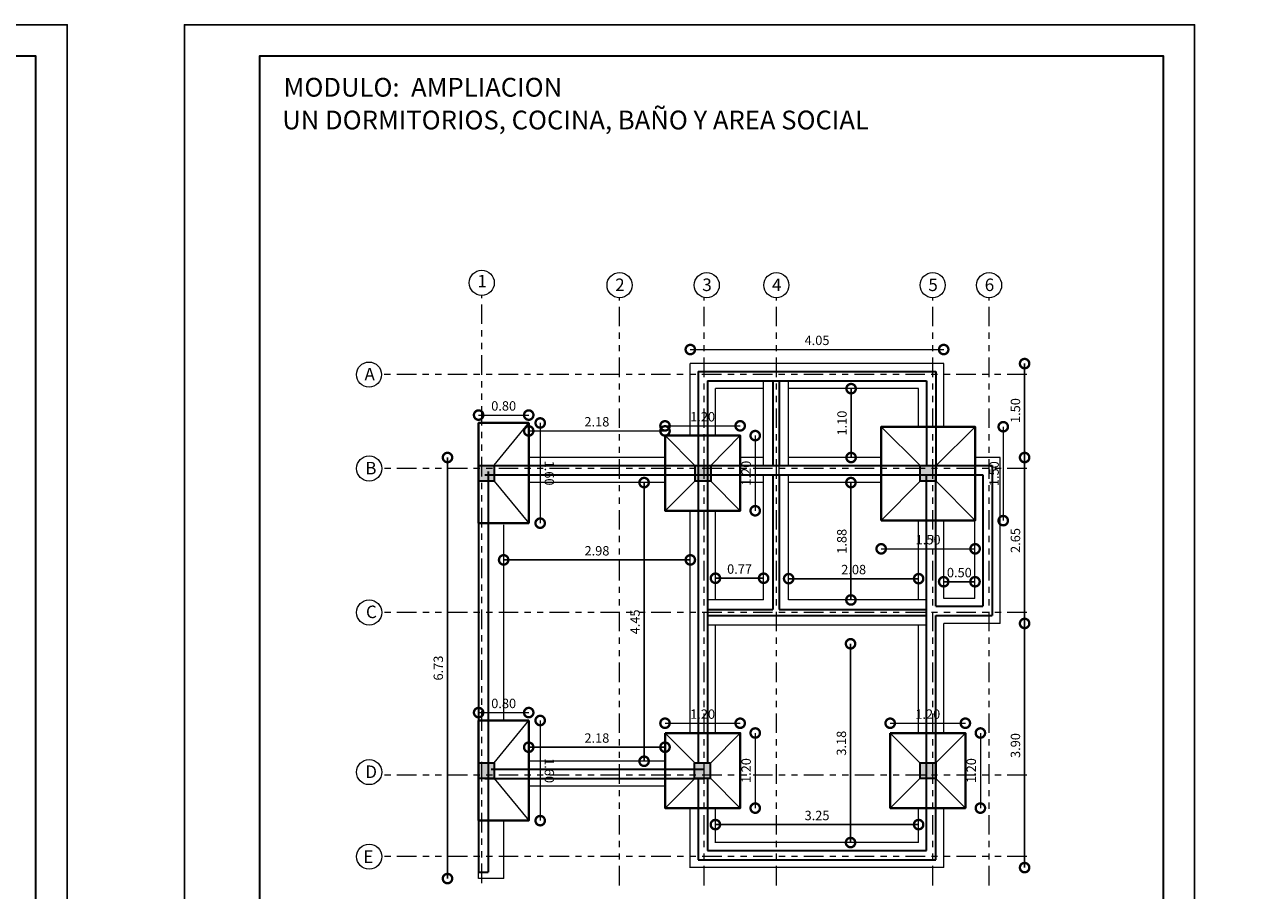
# Model space of a CAD drawing. Units: metres. Extents: x 0 to 6105, y 2343 to 5433.
# Drawn here: x 2963 to 2983, y 2485 to 2499 of the extents above; entities that cross this region are included whole.
import ezdxf

# ---------------------------------------------------------------- set-up
doc = ezdxf.new("R2010")
doc.units = ezdxf.units.M
doc.linetypes.add('ACAD_ISO05W100', pattern=[33, 24, -3, 0, -3, 0, -3])
for name, color, linetype, lineweight in [('COTAS', 7, 'Continuous', 5), ('nombres', 244, 'Continuous', 13), ('P-0.10', 7, 'Continuous', 9), ('P-0.15', 7, 'Continuous', 15), ('P-0.20', 7, 'Continuous', 20), ('P-0.40', 7, 'Continuous', 40), ('P-0.50', 7, 'Continuous', 50), ('Texto Carinbo', 7, 'Continuous', 5), ('TEXTOS', 251, 'Continuous', 5)]:
    doc.layers.add(name, color=color, linetype=linetype, lineweight=lineweight)
doc.styles.add('Arial', font='arial.ttf')
doc.styles.add('Arial (bold)', font='arialbd.ttf')
doc.styles.add('Estilo_Generado_1', font='calibri.ttf')
doc.styles.get("Standard").update_dxf_attribs({"font": 'arial.ttf'})
doc.dimstyles.new('Esc. 100', dxfattribs={"dimtxt": 0.15, "dimasz": 0.3, "dimexe": 0.01, "dimexo": 0.01, "dimgap": 0.05, "dimtad": 1, "dimzin": 1, "dimdsep": 46, "dimtxsty": 'Arial', "dimblk": 'DOTSMALL', "dimcen": 0.05, "dimse1": 1, "dimse2": 1, "dimclrd": 250, "dimclre": 250, "dimadec": 0, "dimazin": 0, "dimtfac": 1, "dimtmove": 0, "dimatfit": 3, "dimldrblk": 'DOTSMALL', "dimfxl": 0.01, "dimtfill": 1, "dimlwd": -1, "dimlwe": -1, "dimarcsym": 0})

# ---------------------------------------------------------------- blocks, each defined once
blk = doc.blocks.new('0c')
at = {"layer": 'P-0.10', "lineweight": -3, "transparency": 33554687}
blk.add_lwpolyline([(0, -20.85), (16.13, -20.85), (16.13, 0), (0, 0)], close=True, dxfattribs=at)
at = {"layer": 'P-0.10', "lineweight": 30}
blk.add_lwpolyline([(1.2, -20.35), (15.63, -20.35), (15.63, -0.5), (1.2, -0.5)], close=True, dxfattribs=at)
for points in [[(1.45, -20.1), (1.45, -18.1), (7.548, -18.1)], [(7.798, -20.1), (7.798, -18.1), (15.38, -18.1)]]:
    blk.add_lwpolyline(points, dxfattribs=at)
at = {"layer": 'P-0.20'}
for p, q in [((10.895, -20.1), (10.895, -18.1)), ((13.993, -18.1), (13.993, -20.1)), ((7.798, -18.49), (13.993, -18.49)), ((13.993, -18.75), (15.38, -18.75)), ((13.993, -19.2), (15.38, -19.2)), ((13.993, -19.65), (15.38, -19.65))]:
    blk.add_line(p, q, dxfattribs=at)
at = {"layer": 'P-0.20', "color": 7, "linetype": 'Continuous', "lineweight": 5}
for p, q in [((7.548, -18.49), (1.45, -18.49)), ((7.548, -19.238), (1.45, -19.238)), ((4.474, -20.1), (4.474, -19.238)), ((7.548, -19.669), (1.45, -19.669))]:
    blk.add_line(p, q, dxfattribs=at)
at = {"layer": 'P-0.50', "lineweight": 80}
for points in [[(7.548, -18.1), (7.548, -20.1), (1.45, -20.1)], [(15.38, -18.1), (15.38, -20.1), (7.798, -20.1)]]:
    blk.add_lwpolyline(points, dxfattribs=at)
at = {"layer": 'Texto Carinbo', "attachment_point": 1}
for s, insert, char_height, style in [('FECHA :', (14.119, -18.168), 0.115, 'Estilo_Generado_1'), ('\\A1;{\\fArial|b1|i0|c0|p34;AGENCIA ESTATAL DE VIVIENDA}', (2.671, -18.21), 0.15, 'Arial (bold)'), ('Gestión 2023', (14.135, -18.449), 0.13, 'Arial (bold)'), ('SUPERFICIE :', (14.121, -18.798), 0.115, 'Estilo_Generado_1'), ('COMUNIDADES :', (1.568, -19.329), 0.115, 'Estilo_Generado_1'), ('MUNICIPIO :', (4.623, -19.327), 0.115, 'Estilo_Generado_1'), ('ESCALA :', (14.133, -19.249), 0.115, 'Estilo_Generado_1'), ('VARIOS', (2.97, -19.443), 0.127, 'Arial (bold)'), ('1:75', (14.826, -19.434), 0.15, 'Arial (bold)'), ('PROVINCIA :', (1.592, -19.709), 0.115, 'Estilo_Generado_1'), ('DEPARTAMENTO :', (4.622, -19.736), 0.115, 'Estilo_Generado_1'), ('LAMINA :', (14.121, -19.696), 0.115, 'Estilo_Generado_1'), ('QUILLACOLLO', (2.846, -19.855), 0.14, 'Arial (bold)'), ('COCHABAMBA', (6.072, -19.835), 0.127, 'Arial (bold)')]:
    blk.add_mtext(s, dxfattribs=dict(at, insert=insert, char_height=char_height, style=style))
for s, insert, char_height, width, style in [('\\pxi-29.704;{\\fArial|b1|i0|c0|p34;PROYECTO DE  VIVIENDA CUALITATIVA EN EL MUNICIPIO DE \\PTIQUIPAYA -  FASE (XVII) 2023 -  COCHABAMBA}', (1.576, -18.721), 0.12, 5.97136, 'Arial'), ('TIQUIPAYA', (5.977, -19.377), 0.14, 1.28644, 'Arial (bold)')]:
    blk.add_mtext(s, dxfattribs=dict(at, insert=insert, char_height=char_height, width=width, style=style))
blk = doc.blocks.new('2c')
at = {"layer": 'COTAS'}
blk.add_blockref('0c', (2930.065, 2652.189), dxfattribs=at)
at = {"layer": 'nombres', "ltscale": 0.2, "char_height": 0.3, "width": 21.90236, "attachment_point": 1}
for s, insert in [('{\\fCentury Gothic|b1|i0|c0|p34;MODULO:  AMPLIACION }', (2931.649, 2651.34)), ('{\\fCentury Gothic|b1|i0|c0|p34;UN DORMITORIOS, COCINA, BAÑO Y AREA SOCIAL}', (2931.628, 2650.817))]:
    blk.add_mtext(s, dxfattribs=dict(at, insert=insert))
at = {"layer": 'Texto Carinbo', "insert": (2944.539, 2633.182), "char_height": 0.13, "attachment_point": 1, "style": 'Arial (bold)'}
blk.add_mtext('49.30 m2', dxfattribs=at)
at = {"layer": 'Texto Carinbo', "insert": (2944.909, 2632.314), "char_height": 0.15, "width": 0.80355, "attachment_point": 1, "style": 'Arial (bold)'}
blk.add_mtext('/  12', dxfattribs=at)
blk = doc.blocks.new('C30')
h = blk.add_hatch(color=252)
h.dxf.hatch_style = 1
h.paths.add_polyline_path([(0.25, 0), (0, 0), (0, -0.25), (0.25, -0.25)])
at = {"lineweight": 30}
blk.add_lwpolyline([(0, 0), (0.25, 0), (0.25, -0.25), (0, -0.25)], close=True, dxfattribs=at)
blk = doc.blocks.new('_DotSmall')
at = {"color": 0, "linetype": 'ByBlock', "const_width": 0.5}
blk.add_lwpolyline([(-0.0625, 0, 1), (0.0625, 0, 1)], format="xyb", close=True, dxfattribs=at)
blk = doc.blocks.new('*D387')
at = {"layer": 'COTAS', "color": 250, "transparency": 16777216}
blk.add_line((-0.55, 0.806), (0.65, 0.806), dxfattribs=at)
at = {"layer": 'Defpoints', "color": 0, "lineweight": 9, "transparency": 16777216}
for p in [(0.65, 0.806), (-0.55, 0.65), (0.65, 0.65)]:
    blk.add_point(p, dxfattribs=at)
at = {"layer": 'COTAS', "color": 250, "transparency": 16777216, "xscale": 0.3, "yscale": 0.3, "zscale": 0.3, "rotation": 180}
blk.add_blockref('_DotSmall', (-0.55, 0.806), dxfattribs=at)
at = {"layer": 'COTAS', "color": 250, "transparency": 16777216, "xscale": 0.3, "yscale": 0.3, "zscale": 0.3}
blk.add_blockref('_DotSmall', (0.65, 0.806), dxfattribs=at)
at = {"layer": 'COTAS', "color": 0, "transparency": 16777216, "insert": (0.05, 0.932), "char_height": 0.15, "attachment_point": 5, "style": 'Arial', "bg_fill": 3, "box_fill_scale": 1.1, "bg_fill_color": 256, "bg_fill_true_color": 13158600, "bg_fill_transparency": 0}
blk.add_mtext('1.20', dxfattribs=at)
blk = doc.blocks.new('*D388')
at = {"layer": 'COTAS', "color": 250, "transparency": 16777216}
blk.add_line((0.89, 0.65), (0.89, -0.55), dxfattribs=at)
at = {"layer": 'Defpoints', "color": 0, "lineweight": 9, "transparency": 16777216}
for p in [(0.65, 0.65), (0.65, -0.55), (0.89, -0.55)]:
    blk.add_point(p, dxfattribs=at)
at = {"layer": 'COTAS', "color": 250, "transparency": 16777216, "xscale": 0.3, "yscale": 0.3, "zscale": 0.3}
for p, rotation in [((0.89, 0.65), 90), ((0.89, -0.55), 270)]:
    blk.add_blockref('_DotSmall', p, dxfattribs=dict(at, rotation=rotation))
at = {"layer": 'COTAS', "color": 0, "transparency": 16777216, "insert": (0.764, 0.05), "char_height": 0.15, "attachment_point": 5, "rotation": 90, "style": 'Arial', "bg_fill": 3, "box_fill_scale": 1.1, "bg_fill_color": 256, "bg_fill_true_color": 13158600, "bg_fill_transparency": 0}
blk.add_mtext('1.20', dxfattribs=at)
blk = doc.blocks.new('*D380')
at = {"layer": 'COTAS', "color": 250, "transparency": 16777216}
blk.add_line((-0.5, 0.183), (1.1, 0.183), dxfattribs=at)
at = {"layer": 'Defpoints', "color": 0, "lineweight": 9, "transparency": 16777216}
for p in [(1.1, 0.183), (-0.5, -0.8), (1.1, -0.8)]:
    blk.add_point(p, dxfattribs=at)
at = {"layer": 'COTAS', "color": 250, "transparency": 16777216, "xscale": 0.3, "yscale": 0.3, "zscale": 0.3, "rotation": 180}
blk.add_blockref('_DotSmall', (-0.5, 0.183), dxfattribs=at)
at = {"layer": 'COTAS', "color": 250, "transparency": 16777216, "xscale": 0.3, "yscale": 0.3, "zscale": 0.3}
blk.add_blockref('_DotSmall', (1.1, 0.183), dxfattribs=at)
at = {"layer": 'COTAS', "color": 0, "transparency": 16777216, "insert": (0.3, 0.31), "char_height": 0.15, "attachment_point": 5, "style": 'Arial', "bg_fill": 3, "box_fill_scale": 1.1, "bg_fill_color": 256, "bg_fill_true_color": 13158600, "bg_fill_transparency": 0}
blk.add_mtext('1.60', dxfattribs=at)
blk = doc.blocks.new('*D381')
at = {"layer": 'COTAS', "color": 250, "transparency": 16777216}
blk.add_line((-0.626, -0.8), (-0.626, 0), dxfattribs=at)
at = {"layer": 'Defpoints', "color": 0, "lineweight": 9, "transparency": 16777216}
for p in [(-0.626, 0), (-0.5, 0), (-0.5, -0.8)]:
    blk.add_point(p, dxfattribs=at)
at = {"layer": 'COTAS', "color": 250, "transparency": 16777216, "xscale": 0.3, "yscale": 0.3, "zscale": 0.3}
for p, rotation in [((-0.626, 0), 90), ((-0.626, -0.8), 270)]:
    blk.add_blockref('_DotSmall', p, dxfattribs=dict(at, rotation=rotation))
at = {"layer": 'COTAS', "color": 0, "transparency": 16777216, "insert": (-0.753, -0.4), "char_height": 0.15, "attachment_point": 5, "rotation": 90, "style": 'Arial', "bg_fill": 3, "box_fill_scale": 1.1, "bg_fill_color": 256, "bg_fill_true_color": 13158600, "bg_fill_transparency": 0}
blk.add_mtext('0.80', dxfattribs=at)
blk = doc.blocks.new('*D526')
at = {"color": 250, "transparency": 16777216}
blk.add_line((2969.545, 2491.865), (2969.545, 2485.14), dxfattribs=at)
at = {"layer": 'Defpoints', "color": 0, "linetype": 'Continuous', "transparency": 16777216}
for p in [(2970.842, 2491.865), (2969.545, 2485.14), (2970.042, 2485.14)]:
    blk.add_point(p, dxfattribs=at)
at = {"color": 250, "linetype": 'Continuous', "transparency": 16777216, "xscale": 0.3, "yscale": 0.3, "zscale": 0.3}
for p, rotation in [((2969.545, 2491.865), 90), ((2969.545, 2485.14), 270)]:
    blk.add_blockref('_DotSmall', p, dxfattribs=dict(at, rotation=rotation))
at = {"color": 0, "linetype": 'Continuous', "lineweight": 9, "transparency": 16777216, "insert": (2969.418, 2488.502), "char_height": 0.15, "attachment_point": 5, "rotation": 90, "style": 'Arial', "bg_fill": 3, "box_fill_scale": 1.1, "bg_fill_color": 256, "bg_fill_true_color": 13158600, "bg_fill_transparency": 0}
blk.add_mtext('6.73', dxfattribs=at)
blk = doc.blocks.new('*D519')
at = {"color": 250, "transparency": 16777216}
blk.add_line((2970.842, 2487.238), (2973.018, 2487.238), dxfattribs=at)
at = {"layer": 'Defpoints', "color": 0, "linetype": 'Continuous', "transparency": 16777216}
for p in [(2973.018, 2487.238), (2970.842, 2487.014), (2973.018, 2487.014)]:
    blk.add_point(p, dxfattribs=at)
at = {"color": 250, "linetype": 'Continuous', "transparency": 16777216, "xscale": 0.3, "yscale": 0.3, "zscale": 0.3, "rotation": 180}
blk.add_blockref('_DotSmall', (2970.842, 2487.238), dxfattribs=at)
at = {"color": 250, "linetype": 'Continuous', "transparency": 16777216, "xscale": 0.3, "yscale": 0.3, "zscale": 0.3}
blk.add_blockref('_DotSmall', (2973.018, 2487.238), dxfattribs=at)
at = {"color": 0, "linetype": 'Continuous', "lineweight": 9, "transparency": 16777216, "insert": (2971.93, 2487.365), "char_height": 0.15, "attachment_point": 5, "style": 'Arial', "bg_fill": 3, "box_fill_scale": 1.1, "bg_fill_color": 256, "bg_fill_true_color": 13158600, "bg_fill_transparency": 0}
blk.add_mtext('2.18', dxfattribs=at)
blk = doc.blocks.new('*D527')
at = {"color": 250, "transparency": 16777216}
blk.add_line((2970.442, 2490.23), (2973.422, 2490.23), dxfattribs=at)
at = {"layer": 'Defpoints', "color": 0, "linetype": 'Continuous', "transparency": 16777216}
for p in [(2973.422, 2490.23), (2970.442, 2489.39), (2973.422, 2489.39)]:
    blk.add_point(p, dxfattribs=at)
at = {"color": 250, "linetype": 'Continuous', "transparency": 16777216, "xscale": 0.3, "yscale": 0.3, "zscale": 0.3, "rotation": 180}
blk.add_blockref('_DotSmall', (2970.442, 2490.23), dxfattribs=at)
at = {"color": 250, "linetype": 'Continuous', "transparency": 16777216, "xscale": 0.3, "yscale": 0.3, "zscale": 0.3}
blk.add_blockref('_DotSmall', (2973.422, 2490.23), dxfattribs=at)
at = {"color": 0, "linetype": 'Continuous', "lineweight": 9, "transparency": 16777216, "insert": (2971.932, 2490.356), "char_height": 0.15, "attachment_point": 5, "style": 'Arial', "bg_fill": 3, "box_fill_scale": 1.1, "bg_fill_color": 256, "bg_fill_true_color": 13158600, "bg_fill_transparency": 0}
blk.add_mtext('2.98', dxfattribs=at)
blk = doc.blocks.new('*D528')
at = {"color": 250, "transparency": 16777216}
blk.add_line((2973.823, 2489.937), (2974.592, 2489.937), dxfattribs=at)
at = {"layer": 'Defpoints', "color": 0, "linetype": 'Continuous', "transparency": 16777216}
for p in [(2973.823, 2490.178), (2974.592, 2489.937), (2974.592, 2489.937)]:
    blk.add_point(p, dxfattribs=at)
at = {"color": 250, "linetype": 'Continuous', "transparency": 16777216, "xscale": 0.3, "yscale": 0.3, "zscale": 0.3, "rotation": 180}
blk.add_blockref('_DotSmall', (2973.823, 2489.937), dxfattribs=at)
at = {"color": 250, "linetype": 'Continuous', "transparency": 16777216, "xscale": 0.3, "yscale": 0.3, "zscale": 0.3}
blk.add_blockref('_DotSmall', (2974.592, 2489.937), dxfattribs=at)
at = {"color": 0, "linetype": 'Continuous', "lineweight": 9, "transparency": 16777216, "insert": (2974.208, 2490.064), "char_height": 0.15, "attachment_point": 5, "style": 'Arial', "bg_fill": 3, "box_fill_scale": 1.1, "bg_fill_color": 256, "bg_fill_true_color": 13158600, "bg_fill_transparency": 0}
blk.add_mtext('0.77', dxfattribs=at)
blk = doc.blocks.new('*D529')
at = {"color": 250, "transparency": 16777216}
blk.add_line((2974.992, 2489.93), (2977.067, 2489.93), dxfattribs=at)
at = {"layer": 'Defpoints', "color": 0, "linetype": 'Continuous', "transparency": 16777216}
for p in [(2974.992, 2489.93), (2977.067, 2489.93), (2977.067, 2489.93)]:
    blk.add_point(p, dxfattribs=at)
at = {"color": 250, "linetype": 'Continuous', "transparency": 16777216, "xscale": 0.3, "yscale": 0.3, "zscale": 0.3, "rotation": 180}
blk.add_blockref('_DotSmall', (2974.992, 2489.93), dxfattribs=at)
at = {"color": 250, "linetype": 'Continuous', "transparency": 16777216, "xscale": 0.3, "yscale": 0.3, "zscale": 0.3}
blk.add_blockref('_DotSmall', (2977.067, 2489.93), dxfattribs=at)
at = {"color": 0, "linetype": 'Continuous', "lineweight": 9, "transparency": 16777216, "insert": (2976.03, 2490.056), "char_height": 0.15, "attachment_point": 5, "style": 'Arial', "bg_fill": 3, "box_fill_scale": 1.1, "bg_fill_color": 256, "bg_fill_true_color": 13158600, "bg_fill_transparency": 0}
blk.add_mtext('2.08', dxfattribs=at)
blk = doc.blocks.new('*D530')
at = {"color": 250, "transparency": 16777216}
blk.add_line((2977.467, 2489.881), (2977.967, 2489.881), dxfattribs=at)
at = {"color": 250, "linetype": 'Continuous', "transparency": 16777216, "xscale": 0.3, "yscale": 0.3, "zscale": 0.3, "rotation": 180}
blk.add_blockref('_DotSmall', (2977.467, 2489.881), dxfattribs=at)
at = {"color": 250, "linetype": 'Continuous', "transparency": 16777216, "xscale": 0.3, "yscale": 0.3, "zscale": 0.3}
blk.add_blockref('_DotSmall', (2977.967, 2489.881), dxfattribs=at)
at = {"color": 0, "linetype": 'Continuous', "lineweight": 9, "transparency": 16777216, "insert": (2977.717, 2490.008), "char_height": 0.15, "attachment_point": 5, "style": 'Arial', "bg_fill": 3, "box_fill_scale": 1.1, "bg_fill_color": 256, "bg_fill_true_color": 13158600, "bg_fill_transparency": 0}
blk.add_mtext('0.50', dxfattribs=at)
at = {"layer": 'Defpoints', "color": 0, "linetype": 'Continuous', "transparency": 16777216}
for p in [(2977.467, 2490.071), (2977.967, 2489.881), (2977.967, 2489.881)]:
    blk.add_point(p, dxfattribs=at)
blk = doc.blocks.new('*D531')
at = {"color": 250, "transparency": 16777216}
blk.add_line((2978.759, 2493.365), (2978.759, 2491.865), dxfattribs=at)
at = {"layer": 'Defpoints', "color": 0, "linetype": 'Continuous', "transparency": 16777216}
for p in [(2977.467, 2493.365), (2977.969, 2491.865), (2978.759, 2491.865)]:
    blk.add_point(p, dxfattribs=at)
at = {"color": 250, "linetype": 'Continuous', "transparency": 16777216, "xscale": 0.3, "yscale": 0.3, "zscale": 0.3}
for p, rotation in [((2978.759, 2493.365), 90), ((2978.759, 2491.865), 270)]:
    blk.add_blockref('_DotSmall', p, dxfattribs=dict(at, rotation=rotation))
at = {"color": 0, "linetype": 'Continuous', "lineweight": 9, "transparency": 16777216, "insert": (2978.632, 2492.615), "char_height": 0.15, "attachment_point": 5, "rotation": 90, "style": 'Arial', "bg_fill": 3, "box_fill_scale": 1.1, "bg_fill_color": 256, "bg_fill_true_color": 13158600, "bg_fill_transparency": 0}
blk.add_mtext('1.50', dxfattribs=at)
blk = doc.blocks.new('*D532')
at = {"color": 250, "transparency": 16777216}
blk.add_line((2978.759, 2491.865), (2978.759, 2489.215), dxfattribs=at)
at = {"layer": 'Defpoints', "color": 0, "linetype": 'Continuous', "transparency": 16777216}
for p in [(2977.969, 2491.865), (2978.367, 2489.215), (2978.759, 2489.215)]:
    blk.add_point(p, dxfattribs=at)
at = {"color": 250, "linetype": 'Continuous', "transparency": 16777216, "xscale": 0.3, "yscale": 0.3, "zscale": 0.3}
for p, rotation in [((2978.759, 2491.865), 90), ((2978.759, 2489.215), 270)]:
    blk.add_blockref('_DotSmall', p, dxfattribs=dict(at, rotation=rotation))
at = {"color": 0, "linetype": 'Continuous', "lineweight": 9, "transparency": 16777216, "insert": (2978.632, 2490.54), "char_height": 0.15, "attachment_point": 5, "rotation": 90, "style": 'Arial', "bg_fill": 3, "box_fill_scale": 1.1, "bg_fill_color": 256, "bg_fill_true_color": 13158600, "bg_fill_transparency": 0}
blk.add_mtext('2.65', dxfattribs=at)
blk = doc.blocks.new('*D533')
at = {"color": 250, "transparency": 16777216}
blk.add_line((2978.759, 2489.215), (2978.759, 2485.315), dxfattribs=at)
at = {"layer": 'Defpoints', "color": 0, "linetype": 'Continuous', "transparency": 16777216}
for p in [(2978.367, 2489.215), (2977.467, 2485.315), (2978.759, 2485.315)]:
    blk.add_point(p, dxfattribs=at)
at = {"color": 250, "linetype": 'Continuous', "transparency": 16777216, "xscale": 0.3, "yscale": 0.3, "zscale": 0.3}
for p, rotation in [((2978.759, 2489.215), 90), ((2978.759, 2485.315), 270)]:
    blk.add_blockref('_DotSmall', p, dxfattribs=dict(at, rotation=rotation))
at = {"color": 0, "linetype": 'Continuous', "lineweight": 9, "transparency": 16777216, "insert": (2978.632, 2487.265), "char_height": 0.15, "attachment_point": 5, "rotation": 90, "style": 'Arial', "bg_fill": 3, "box_fill_scale": 1.1, "bg_fill_color": 256, "bg_fill_true_color": 13158600, "bg_fill_transparency": 0}
blk.add_mtext('3.90', dxfattribs=at)
blk = doc.blocks.new('*D534')
at = {"color": 250, "transparency": 16777216}
blk.add_line((2973.822, 2486.002), (2977.067, 2486.002), dxfattribs=at)
at = {"layer": 'Defpoints', "color": 0, "linetype": 'Continuous', "transparency": 16777216}
for p in [(2977.067, 2486.002), (2973.822, 2485.715), (2977.067, 2485.715)]:
    blk.add_point(p, dxfattribs=at)
at = {"color": 250, "linetype": 'Continuous', "transparency": 16777216, "xscale": 0.3, "yscale": 0.3, "zscale": 0.3, "rotation": 180}
blk.add_blockref('_DotSmall', (2973.822, 2486.002), dxfattribs=at)
at = {"color": 250, "linetype": 'Continuous', "transparency": 16777216, "xscale": 0.3, "yscale": 0.3, "zscale": 0.3}
blk.add_blockref('_DotSmall', (2977.067, 2486.002), dxfattribs=at)
at = {"color": 0, "linetype": 'Continuous', "lineweight": 9, "transparency": 16777216, "insert": (2975.445, 2486.128), "char_height": 0.15, "attachment_point": 5, "style": 'Arial', "bg_fill": 3, "box_fill_scale": 1.1, "bg_fill_color": 256, "bg_fill_true_color": 13158600, "bg_fill_transparency": 0}
blk.add_mtext('3.25', dxfattribs=at)
blk = doc.blocks.new('*D535')
at = {"color": 250, "transparency": 16777216}
blk.add_line((2972.684, 2491.465), (2972.684, 2487.014), dxfattribs=at)
at = {"layer": 'Defpoints', "color": 0, "linetype": 'Continuous', "transparency": 16777216}
for p in [(2973.018, 2491.465), (2972.684, 2487.014), (2973.018, 2487.014)]:
    blk.add_point(p, dxfattribs=at)
at = {"color": 250, "linetype": 'Continuous', "transparency": 16777216, "xscale": 0.3, "yscale": 0.3, "zscale": 0.3}
for p, rotation in [((2972.684, 2491.465), 90), ((2972.684, 2487.014), 270)]:
    blk.add_blockref('_DotSmall', p, dxfattribs=dict(at, rotation=rotation))
at = {"color": 0, "linetype": 'Continuous', "lineweight": 9, "transparency": 16777216, "insert": (2972.558, 2489.239), "char_height": 0.15, "attachment_point": 5, "rotation": 90, "style": 'Arial', "bg_fill": 3, "box_fill_scale": 1.1, "bg_fill_color": 256, "bg_fill_true_color": 13158600, "bg_fill_transparency": 0}
blk.add_mtext('4.45', dxfattribs=at)
blk = doc.blocks.new('*D536')
at = {"color": 250, "transparency": 16777216}
blk.add_line((2975.989, 2492.965), (2975.989, 2491.865), dxfattribs=at)
at = {"layer": 'Defpoints', "color": 0, "linetype": 'Continuous', "transparency": 16777216}
for p in [(2976.04, 2492.965), (2975.989, 2491.865), (2975.989, 2491.865)]:
    blk.add_point(p, dxfattribs=at)
at = {"color": 250, "linetype": 'Continuous', "transparency": 16777216, "xscale": 0.3, "yscale": 0.3, "zscale": 0.3}
for p, rotation in [((2975.989, 2492.965), 90), ((2975.989, 2491.865), 270)]:
    blk.add_blockref('_DotSmall', p, dxfattribs=dict(at, rotation=rotation))
at = {"color": 0, "linetype": 'Continuous', "lineweight": 9, "transparency": 16777216, "insert": (2975.863, 2492.415), "char_height": 0.15, "attachment_point": 5, "rotation": 90, "style": 'Arial', "bg_fill": 3, "box_fill_scale": 1.1, "bg_fill_color": 256, "bg_fill_true_color": 13158600, "bg_fill_transparency": 0}
blk.add_mtext('1.10', dxfattribs=at)
blk = doc.blocks.new('*D537')
at = {"color": 250, "transparency": 16777216}
blk.add_line((2975.986, 2491.465), (2975.986, 2489.59), dxfattribs=at)
at = {"layer": 'Defpoints', "color": 0, "linetype": 'Continuous', "transparency": 16777216}
for p in [(2975.986, 2491.465), (2975.986, 2489.59), (2975.986, 2489.59)]:
    blk.add_point(p, dxfattribs=at)
at = {"color": 250, "linetype": 'Continuous', "transparency": 16777216, "xscale": 0.3, "yscale": 0.3, "zscale": 0.3}
for p, rotation in [((2975.986, 2491.465), 90), ((2975.986, 2489.59), 270)]:
    blk.add_blockref('_DotSmall', p, dxfattribs=dict(at, rotation=rotation))
at = {"color": 0, "linetype": 'Continuous', "lineweight": 9, "transparency": 16777216, "insert": (2975.86, 2490.527), "char_height": 0.15, "attachment_point": 5, "rotation": 90, "style": 'Arial', "bg_fill": 3, "box_fill_scale": 1.1, "bg_fill_color": 256, "bg_fill_true_color": 13158600, "bg_fill_transparency": 0}
blk.add_mtext('1.88', dxfattribs=at)
blk = doc.blocks.new('*D538')
at = {"color": 250, "transparency": 16777216}
blk.add_line((2975.98, 2488.89), (2975.98, 2485.715), dxfattribs=at)
at = {"layer": 'Defpoints', "color": 0, "linetype": 'Continuous', "transparency": 16777216}
for p in [(2975.98, 2488.89), (2975.98, 2485.715), (2976.088, 2485.715)]:
    blk.add_point(p, dxfattribs=at)
at = {"color": 250, "linetype": 'Continuous', "transparency": 16777216, "xscale": 0.3, "yscale": 0.3, "zscale": 0.3}
for p, rotation in [((2975.98, 2488.89), 90), ((2975.98, 2485.715), 270)]:
    blk.add_blockref('_DotSmall', p, dxfattribs=dict(at, rotation=rotation))
at = {"color": 0, "linetype": 'Continuous', "lineweight": 9, "transparency": 16777216, "insert": (2975.853, 2487.302), "char_height": 0.15, "attachment_point": 5, "rotation": 90, "style": 'Arial', "bg_fill": 3, "box_fill_scale": 1.1, "bg_fill_color": 256, "bg_fill_true_color": 13158600, "bg_fill_transparency": 0}
blk.add_mtext('3.18', dxfattribs=at)
blk = doc.blocks.new('*D395')
at = {"layer": 'COTAS', "color": 250, "transparency": 16777216}
blk.add_line((1.449, 1), (1.449, -0.5), dxfattribs=at)
at = {"layer": 'Defpoints', "color": 0, "lineweight": 9, "transparency": 16777216}
for p in [(1, 1), (1, -0.5), (1.449, -0.5)]:
    blk.add_point(p, dxfattribs=at)
at = {"layer": 'COTAS', "color": 250, "transparency": 16777216, "xscale": 0.3, "yscale": 0.3, "zscale": 0.3}
for p, rotation in [((1.449, 1), 90), ((1.449, -0.5), 270)]:
    blk.add_blockref('_DotSmall', p, dxfattribs=dict(at, rotation=rotation))
at = {"layer": 'COTAS', "color": 0, "transparency": 16777216, "insert": (1.322, 0.25), "char_height": 0.15, "attachment_point": 5, "rotation": 90, "style": 'Arial', "bg_fill": 3, "box_fill_scale": 1.1, "bg_fill_color": 256, "bg_fill_true_color": 13158600, "bg_fill_transparency": 0}
blk.add_mtext('1.50', dxfattribs=at)
blk = doc.blocks.new('*D396')
at = {"layer": 'COTAS', "color": 250, "transparency": 16777216}
blk.add_line((-0.5, -0.95), (1, -0.95), dxfattribs=at)
at = {"layer": 'Defpoints', "color": 0, "lineweight": 9, "transparency": 16777216}
for p in [(-0.5, -0.5), (1, -0.5), (1, -0.95)]:
    blk.add_point(p, dxfattribs=at)
at = {"layer": 'COTAS', "color": 250, "transparency": 16777216, "xscale": 0.3, "yscale": 0.3, "zscale": 0.3, "rotation": 180}
blk.add_blockref('_DotSmall', (-0.5, -0.95), dxfattribs=at)
at = {"layer": 'COTAS', "color": 250, "transparency": 16777216, "xscale": 0.3, "yscale": 0.3, "zscale": 0.3}
blk.add_blockref('_DotSmall', (1, -0.95), dxfattribs=at)
at = {"layer": 'COTAS', "color": 0, "transparency": 16777216, "insert": (0.25, -0.824), "char_height": 0.15, "attachment_point": 5, "style": 'Arial', "bg_fill": 3, "box_fill_scale": 1.1, "bg_fill_color": 256, "bg_fill_true_color": 13158600, "bg_fill_transparency": 0}
blk.add_mtext('1.50', dxfattribs=at)
blk = doc.blocks.new('*D572')
at = {"layer": 'COTAS', "color": 250, "transparency": 16777216}
blk.add_line((2970.842, 2492.29), (2973.018, 2492.29), dxfattribs=at)
at = {"layer": 'Defpoints', "color": 0, "linetype": 'Continuous', "transparency": 16777216}
for p in [(2973.018, 2492.29), (2970.842, 2491.865), (2973.018, 2491.865)]:
    blk.add_point(p, dxfattribs=at)
at = {"layer": 'COTAS', "color": 250, "linetype": 'Continuous', "transparency": 16777216, "xscale": 0.3, "yscale": 0.3, "zscale": 0.3, "rotation": 180}
blk.add_blockref('_DotSmall', (2970.842, 2492.29), dxfattribs=at)
at = {"layer": 'COTAS', "color": 250, "linetype": 'Continuous', "transparency": 16777216, "xscale": 0.3, "yscale": 0.3, "zscale": 0.3}
blk.add_blockref('_DotSmall', (2973.018, 2492.29), dxfattribs=at)
at = {"layer": 'COTAS', "color": 0, "linetype": 'Continuous', "transparency": 16777216, "insert": (2971.93, 2492.417), "char_height": 0.15, "attachment_point": 5, "style": 'Arial', "bg_fill": 3, "box_fill_scale": 1.1, "bg_fill_color": 256, "bg_fill_true_color": 13158600, "bg_fill_transparency": 0}
blk.add_mtext('2.18', dxfattribs=at)
blk = doc.blocks.new('*D573')
at = {"layer": 'COTAS', "color": 250, "transparency": 16777216}
blk.add_line((2973.422, 2493.59), (2977.467, 2493.59), dxfattribs=at)
at = {"layer": 'Defpoints', "color": 0, "linetype": 'Continuous', "transparency": 16777216}
for p in [(2977.467, 2493.59), (2973.422, 2493.365), (2977.467, 2493.365)]:
    blk.add_point(p, dxfattribs=at)
at = {"layer": 'COTAS', "color": 250, "linetype": 'Continuous', "transparency": 16777216, "xscale": 0.3, "yscale": 0.3, "zscale": 0.3, "rotation": 180}
blk.add_blockref('_DotSmall', (2973.422, 2493.59), dxfattribs=at)
at = {"layer": 'COTAS', "color": 250, "linetype": 'Continuous', "transparency": 16777216, "xscale": 0.3, "yscale": 0.3, "zscale": 0.3}
blk.add_blockref('_DotSmall', (2977.467, 2493.59), dxfattribs=at)
at = {"layer": 'COTAS', "color": 0, "linetype": 'Continuous', "transparency": 16777216, "insert": (2975.445, 2493.717), "char_height": 0.15, "attachment_point": 5, "style": 'Arial', "bg_fill": 3, "box_fill_scale": 1.1, "bg_fill_color": 256, "bg_fill_true_color": 13158600, "bg_fill_transparency": 0}
blk.add_mtext('4.05', dxfattribs=at)
blk = doc.blocks.new('RYKSRYKR')
at = {"layer": 'P-0.10'}
for p, q in [((0.65, 0.65), (0.179, 0.173)), ((-0.076, -0.076), (-0.55, -0.55)), ((0.179, -0.076), (0.65, -0.55))]:
    blk.add_line(p, q, dxfattribs=at)
at = {"layer": 'P-0.40'}
blk.add_lwpolyline([(-0.55, 0.65), (0.65, 0.65), (0.65, -0.55), (-0.55, -0.55)], close=True, dxfattribs=at)
at = {"layer": 'COTAS'}
dim = blk.add_linear_dim(base=(0.65, 0.806), p1=(-0.55, 0.65), p2=(0.65, 0.65), dimstyle='Esc. 100', dxfattribs=at)
dim.commit()
dim.dimension.update_dxf_attribs({"geometry": '*D387', "text_midpoint": (0.05, 0.932)})
at = {"layer": 'P-0.10'}
blk.add_line((-0.55, 0.65), (-0.076, 0.173), dxfattribs=at)
at = {"layer": 'COTAS'}
dim = blk.add_linear_dim(base=(0.89, -0.55), p1=(0.65, 0.65), p2=(0.65, -0.55), angle=90, dimstyle='Esc. 100', dxfattribs=at)
dim.commit()
dim.dimension.update_dxf_attribs({"geometry": '*D388', "text_midpoint": (0.764, 0.05)})
blk = doc.blocks.new('zap2')
at = {"layer": 'P-0.10'}
for p, q in [((0.176, -0.552), (-0.5, 0)), ((0.427, -0.552), (1.1, 0))]:
    blk.add_line(p, q, dxfattribs=at)
at = {"layer": 'P-0.40'}
blk.add_lwpolyline([(-0.5, 0), (1.1, 0), (1.1, -0.8), (-0.5, -0.8)], close=True, dxfattribs=at)
at = {"layer": 'COTAS'}
dim = blk.add_linear_dim(base=(1.1, 0.183), p1=(-0.5, -0.8), p2=(1.1, -0.8), dimstyle='Esc. 100', dxfattribs=at)
dim.commit()
dim.dimension.update_dxf_attribs({"geometry": '*D380', "text_midpoint": (0.3, 0.183), "dimtype": 128})
dim = blk.add_linear_dim(base=(-0.626, 0), p1=(-0.5, -0.8), p2=(-0.5, 0), angle=90, dimstyle='Esc. 100', dxfattribs=at)
dim.commit()
dim.dimension.update_dxf_attribs({"geometry": '*D381', "text_midpoint": (-0.753, -0.4)})
blk = doc.blocks.new('zap1')
at = {"layer": 'P-0.10'}
for p, q in [((-0.5, 1), (0.125, 0.38)), ((1, 1), (0.38, 0.38))]:
    blk.add_line(p, q, dxfattribs=at)
at = {"layer": 'P-0.40'}
blk.add_lwpolyline([(-0.5, -0.5), (1, -0.5), (1, 1), (-0.5, 1)], close=True, dxfattribs=at)
at = {"layer": 'COTAS'}
dim = blk.add_linear_dim(base=(1.449, -0.5), p1=(1, 1), p2=(1, -0.5), angle=90, dimstyle='Esc. 100', dxfattribs=at)
dim.commit()
dim.dimension.update_dxf_attribs({"geometry": '*D395', "text_midpoint": (1.322, 0.25)})
dim = blk.add_linear_dim(base=(1, -0.95), p1=(-0.5, -0.5), p2=(1, -0.5), dimstyle='Esc. 100', dxfattribs=at)
dim.commit()
dim.dimension.update_dxf_attribs({"geometry": '*D396', "text_midpoint": (0.25, -0.824)})
at = {"layer": 'P-0.10'}
for p, q in [((0.125, 0.132), (-0.5, -0.5)), ((0.38, 0.132), (1, -0.5))]:
    blk.add_line(p, q, dxfattribs=at)

msp = doc.modelspace()

# ---------------------------------------------------------------- linework, layer by layer
at = {"lineweight": 30}
for p, q in [((2973.547, 2493.24), (2973.547, 2486.99)), ((2973.547, 2493.24), (2977.342, 2493.24)), ((2977.342, 2493.24), (2977.342, 2491.74)), ((2973.697, 2493.09), (2973.697, 2486.988)), ((2973.697, 2493.09), (2977.192, 2493.09)), ((2974.742, 2493.09), (2974.742, 2491.74)), ((2974.842, 2493.09), (2974.842, 2491.74)), ((2977.192, 2493.09), (2977.192, 2491.74)), ((2970.042, 2492.417), (2970.042, 2485.24)), ((2970.042, 2491.74), (2978.242, 2491.74)), ((2970.142, 2491.59), (2978.092, 2491.59)), ((2970.192, 2491.64), (2970.192, 2486.74)), ((2974.742, 2491.59), (2974.742, 2489.44)), ((2974.842, 2491.59), (2974.842, 2489.44)), ((2977.192, 2485.59), (2977.192, 2491.59)), ((2977.342, 2489.49), (2977.342, 2491.59)), ((2978.092, 2491.59), (2978.092, 2489.49)), ((2978.242, 2491.74), (2978.242, 2489.34)), ((2973.697, 2489.44), (2974.742, 2489.44)), ((2974.842, 2489.44), (2977.192, 2489.44)), ((2977.342, 2489.49), (2978.092, 2489.49)), ((2973.697, 2489.34), (2977.192, 2489.34)), ((2977.342, 2489.34), (2978.242, 2489.34)), ((2977.342, 2485.44), (2977.342, 2489.34)), ((2970.242, 2486.89), (2973.642, 2486.89)), ((2970.142, 2486.74), (2973.642, 2486.74)), ((2970.192, 2486.74), (2970.192, 2485.24)), ((2972.042, 2486.74), (2972.242, 2486.74)), ((2973.547, 2485.44), (2977.342, 2485.44)), ((2973.697, 2485.59), (2977.192, 2485.59)), ((2970.042, 2485.24), (2970.192, 2485.24))]:
    msp.add_line(p, q, dxfattribs=at)
at = {"layer": 'P-0.15', "color": 1, "linetype": 'ACAD_ISO05W100', "ltscale": 0.013}
for p, q in [((2970.092, 2485.066), (2970.092, 2494.455)), ((2972.292, 2485.03), (2972.292, 2494.418)), ((2973.642, 2485.03), (2973.642, 2494.418)), ((2974.796, 2485.03), (2974.796, 2494.418)), ((2977.292, 2485.03), (2977.292, 2494.418)), ((2978.192, 2485.03), (2978.192, 2494.418)), ((2978.792, 2493.19), (2968.492, 2493.19)), ((2978.795, 2491.69), (2968.495, 2491.69)), ((2978.795, 2489.39), (2968.495, 2489.39)), ((2978.795, 2486.79), (2968.495, 2486.79)), ((2978.795, 2485.49), (2968.495, 2485.49))]:
    msp.add_line(p, q, dxfattribs=at)
at = {"layer": 'P-0.15'}
for p, q in [((2973.422, 2492.215), (2973.422, 2493.365)), ((2977.467, 2493.365), (2973.422, 2493.365)), ((2977.467, 2492.357), (2977.467, 2493.365)), ((2973.823, 2492.215), (2973.823, 2492.965)), ((2974.592, 2492.965), (2973.823, 2492.965)), ((2974.592, 2491.74), (2974.592, 2493.09)), ((2974.842, 2489.44), (2974.842, 2493.09)), ((2974.992, 2491.74), (2974.992, 2493.09)), ((2977.067, 2492.965), (2974.992, 2492.965)), ((2977.067, 2492.357), (2977.067, 2492.965)), ((2973.018, 2491.865), (2970.842, 2491.865)), ((2974.592, 2491.865), (2974.218, 2491.865)), ((2976.469, 2491.865), (2974.992, 2491.865)), ((2978.367, 2491.865), (2977.969, 2491.865)), ((2978.367, 2489.215), (2978.367, 2491.865)), ((2974.592, 2489.59), (2974.592, 2491.59)), ((2974.992, 2489.59), (2974.992, 2491.59)), ((2973.018, 2491.465), (2970.842, 2491.465)), ((2974.592, 2491.465), (2974.218, 2491.465)), ((2976.469, 2491.465), (2974.992, 2491.465)), ((2977.967, 2489.615), (2977.967, 2491.465)), ((2973.823, 2489.59), (2973.823, 2491.015)), ((2977.067, 2489.59), (2977.067, 2490.857)), ((2977.467, 2489.615), (2977.467, 2490.857)), ((2974.592, 2489.59), (2973.697, 2489.59)), ((2977.192, 2489.59), (2974.992, 2489.59)), ((2977.967, 2489.615), (2977.467, 2489.615)), ((2977.192, 2489.19), (2973.697, 2489.19)), ((2977.067, 2487.465), (2977.067, 2489.19)), ((2977.467, 2487.465), (2977.467, 2489.215)), ((2978.367, 2489.215), (2977.467, 2489.215)), ((2977.067, 2485.715), (2977.067, 2486.265)), ((2977.467, 2485.315), (2977.467, 2486.265)), ((2977.067, 2485.715), (2973.822, 2485.715)), ((2977.467, 2485.315), (2973.422, 2485.315)), ((2970.442, 2485.14), (2970.042, 2485.14))]:
    msp.add_line(p, q, dxfattribs=at)
for centre in [(2970.092, 2494.655), (2972.292, 2494.618), (2973.684, 2494.618), (2974.796, 2494.618), (2977.292, 2494.618), (2978.192, 2494.618), (2968.292, 2493.19), (2968.295, 2491.69), (2968.295, 2489.39), (2968.295, 2486.84), (2968.295, 2485.49)]:
    msp.add_circle(centre, 0.2, dxfattribs=at)

# ---------------------------------------------------------------- block references
for p in [(17.279, -153.411), (35.279, -153.411), (53.279, -153.411)]:
    msp.add_blockref('2c', p)
at = {"rotation": 270}
for p in [(2970.292, 2491.74), (2973.747, 2491.74), (2977.342, 2491.74), (2970.292, 2486.99), (2973.741, 2486.99), (2977.342, 2486.99)]:
    msp.add_blockref('C30', p, dxfattribs=at)

# ---------------------------------------------------------------- texts
at = {"layer": 'TEXTOS', "char_height": 0.2, "attachment_point": 1}
for s, insert in [('1', (2970.022, 2494.782)), ('2', (2972.222, 2494.724)), ('3', (2973.613, 2494.724)), ('4', (2974.726, 2494.724)), ('5', (2977.222, 2494.724)), ('6', (2978.122, 2494.724)), ('A', (2968.22, 2493.296)), ('B', (2968.232, 2491.796)), ('C', (2968.243, 2489.5)), ('D', (2968.232, 2486.946)), ('E', (2968.201, 2485.589))]:
    msp.add_mtext_dynamic_manual_height_columns(s, width=0.32829, gutter_width=12.5, heights=[0], dxfattribs=dict(at, insert=insert))

# ---------------------------------------------------------------- next in the draw order: block references
at = {"color": 1, "rotation": 270.0000000010559}
msp.add_blockref('zap2', (2970.842, 2487.165), dxfattribs=at)
at = {"layer": 'COTAS', "color": 1}
for p in [(2973.568, 2486.815), (2977.163, 2486.815)]:
    msp.add_blockref('RYKSRYKR', p, dxfattribs=at)

# ---------------------------------------------------------------- next in the draw order: dimensions: what is measured, and where the dimension line sits
at = {"color": 1, "linetype": 'Continuous', "lineweight": 9}
for base, p1, p2, picture, middle in [((2978.759, 2491.865), (2977.467, 2493.365), (2977.969, 2491.865), '*D531', (2978.632, 2492.615)), ((2975.989, 2491.865), (2976.04, 2492.965), (2975.989, 2491.865), '*D536', (2975.863, 2492.415))]:
    dim = msp.add_linear_dim(base=base, p1=p1, p2=p2, angle=90, dimstyle='Esc. 100', dxfattribs=at)
    dim.commit()
    dim.dimension.update_dxf_attribs({"geometry": picture, "text_midpoint": middle})
for base, p1, p2, picture, middle in [((2974.592, 2489.937), (2973.823, 2490.178), (2974.592, 2489.937), '*D528', (2974.208, 2490.064)), ((2977.067154191, 2489.929606692), (2974.992154191, 2489.929606692), (2977.067154191, 2489.929606692), '*D529', (2976.029654191, 2490.05619264)), ((2977.967, 2489.881), (2977.467, 2490.071), (2977.967, 2489.881), '*D530', (2977.717, 2490.008))]:
    dim = msp.add_linear_dim(base=base, p1=p1, p2=p2, dimstyle='Esc. 100', dxfattribs=at)
    dim.commit()
    dim.dimension.update_dxf_attribs({"geometry": picture, "text_midpoint": middle})

# ---------------------------------------------------------------- next in the draw order: linework, layer by layer
at = {"lineweight": 30}
msp.add_line((2973.547, 2486.74), (2973.547, 2485.44), dxfattribs=at)
at = {"layer": 'P-0.15'}
for p, q in [((2970.042, 2487.489), (2970.042, 2490.989)), ((2973.422, 2487.463), (2973.422, 2491.015)), ((2970.442, 2487.665), (2970.442, 2490.79)), ((2973.822, 2487.463), (2973.822, 2489.19)), ((2973.018, 2487.014), (2970.842, 2487.014)), ((2973.018, 2486.614), (2970.842, 2486.614)), ((2970.042, 2485.14), (2970.042, 2486.289)), ((2973.422, 2485.313), (2973.422, 2486.263)), ((2973.822, 2485.713), (2973.822, 2486.263)), ((2970.442, 2485.14), (2970.442, 2486.065))]:
    msp.add_line(p, q, dxfattribs=at)

# ---------------------------------------------------------------- next in the draw order: dimensions: what is measured, and where the dimension line sits
at = {"color": 1, "linetype": 'Continuous', "lineweight": 9}
dim = msp.add_linear_dim(base=(2978.759, 2489.215), p1=(2977.969, 2491.865), p2=(2978.367, 2489.215), angle=90, dimstyle='Esc. 100', override={"dimtmove": 1}, dxfattribs=at)
dim.commit()
dim.dimension.update_dxf_attribs({"geometry": '*D532', "text_midpoint": (2978.632, 2490.54)})
dim = msp.add_linear_dim(base=(2975.986463409, 2489.589539068), p1=(2975.986463409, 2491.464539068), p2=(2975.986463409, 2489.589539068), angle=90, dimstyle='Esc. 100', dxfattribs=at)
dim.commit()
dim.dimension.update_dxf_attribs({"geometry": '*D537', "text_midpoint": (2975.859877461, 2490.527039068)})
at = {"layer": 'COTAS', "color": 1, "linetype": 'Continuous'}
dim = msp.add_linear_dim(base=(2977.4672, 2493.5903), p1=(2973.4219, 2493.3645), p2=(2977.4672, 2493.3645), dimstyle='Esc. 100', dxfattribs=at)
dim.commit()
dim.dimension.update_dxf_attribs({"geometry": '*D573', "text_midpoint": (2975.4445, 2493.7169)})

# ---------------------------------------------------------------- next in the draw order: block references
at = {"color": 1, "rotation": 270.0000000010559}
msp.add_blockref('zap2', (2970.842, 2491.917), dxfattribs=at)
at = {"color": 1}
msp.add_blockref('zap1', (2976.969, 2491.357), dxfattribs=at)

# ---------------------------------------------------------------- next in the draw order: dimensions: what is measured, and where the dimension line sits
at = {"color": 1, "linetype": 'Continuous', "lineweight": 9}
dim = msp.add_linear_dim(base=(2978.759, 2485.315), p1=(2978.367, 2489.215), p2=(2977.467, 2485.315), angle=90, dimstyle='Esc. 100', override={"dimtmove": 1}, dxfattribs=at)
dim.commit()
dim.dimension.update_dxf_attribs({"geometry": '*D533', "text_midpoint": (2978.632, 2487.265)})
dim = msp.add_linear_dim(base=(2977.0672, 2486.0018), p1=(2973.8219, 2485.7145), p2=(2977.0672, 2485.7145), dimstyle='Esc. 100', dxfattribs=at)
dim.commit()
dim.dimension.update_dxf_attribs({"geometry": '*D534', "text_midpoint": (2975.4445, 2486.1284)})

# ---------------------------------------------------------------- next in the draw order: linework, layer by layer
at = {"lineweight": 30}
msp.add_line((2973.697, 2486.74), (2973.697, 2485.59), dxfattribs=at)

# ---------------------------------------------------------------- next in the draw order: dimensions: what is measured, and where the dimension line sits
at = {"color": 1, "linetype": 'Continuous', "lineweight": 9}
for base, p1, p2, picture, middle in [((2969.545109472, 2485.139539068), (2970.842154191, 2491.864539068), (2970.042154191, 2485.139539068), '*D526', (2969.418472364, 2488.502039068)), ((2975.979817976, 2485.714539068), (2975.979817976, 2488.889539068), (2976.088457577, 2485.714539068), '*D538', (2975.853180868, 2487.302039068))]:
    dim = msp.add_linear_dim(base=base, p1=p1, p2=p2, angle=90, dimstyle='Esc. 100', dxfattribs=at)
    dim.commit()
    dim.dimension.update_dxf_attribs({"geometry": picture, "text_midpoint": middle})

# ---------------------------------------------------------------- next in the draw order: dimensions: what is measured, and where the dimension line sits
for base, p1, p2, picture, middle in [((2973.422, 2490.23), (2970.442, 2489.39), (2973.422, 2489.39), '*D527', (2971.932, 2490.356)), ((2973.018, 2487.238), (2970.842, 2487.014), (2973.018, 2487.014), '*D519', (2971.93, 2487.365))]:
    dim = msp.add_linear_dim(base=base, p1=p1, p2=p2, dimstyle='Esc. 100', dxfattribs=at)
    dim.commit()
    dim.dimension.update_dxf_attribs({"geometry": picture, "text_midpoint": middle})
at = {"layer": 'COTAS', "color": 1, "linetype": 'Continuous'}
dim = msp.add_linear_dim(base=(2973.018, 2492.29), p1=(2970.842, 2491.865), p2=(2973.018, 2491.865), dimstyle='Esc. 100', dxfattribs=at)
dim.commit()
dim.dimension.update_dxf_attribs({"geometry": '*D572', "text_midpoint": (2971.93, 2492.29), "dimtype": 160})

# ---------------------------------------------------------------- next in the draw order: dimensions: what is measured, and where the dimension line sits
at = {"color": 1, "linetype": 'Continuous', "lineweight": 9}
dim = msp.add_linear_dim(base=(2972.684, 2487.014), p1=(2973.018, 2491.465), p2=(2973.018, 2487.014), angle=90, dimstyle='Esc. 100', dxfattribs=at)
dim.commit()
dim.dimension.update_dxf_attribs({"geometry": '*D535', "text_midpoint": (2972.558, 2489.239)})

# ---------------------------------------------------------------- next in the draw order: block references
at = {"layer": 'COTAS', "color": 1}
msp.add_blockref('RYKSRYKR', (2973.568, 2491.565), dxfattribs=at)

doc.saveas('drawing.dxf')
